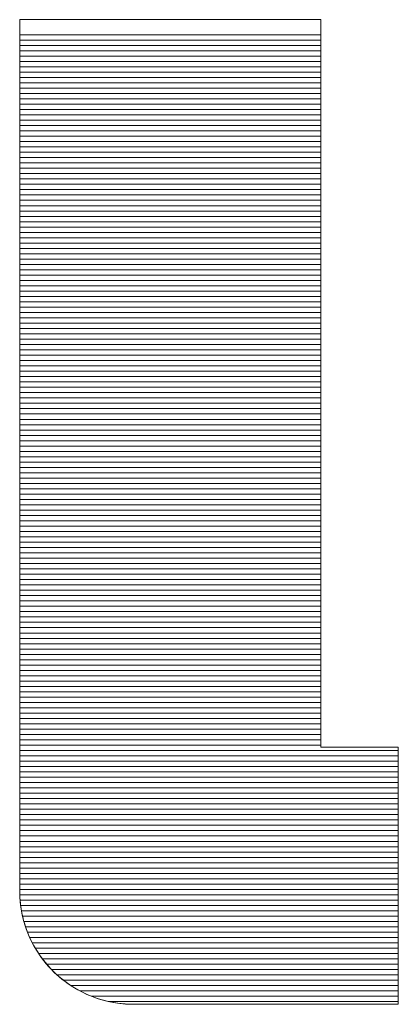
# Model space of a CAD drawing. Units: millimetres. Extents: x -17167 to 1000, y -3755 to 1916.
# Drawn here: x 940 to 944, y 644 to 655 of the extents above; entities that cross this region are included whole.
import ezdxf

# ---------------------------------------------------------------- set-up
doc = ezdxf.new("R2010")
doc.units = ezdxf.units.MM
doc.header["$LTSCALE"] = 5
doc.layers.add('10ユーザー', color=7, linetype='Continuous')

# ---------------------------------------------------------------- blocks, each defined once
blk = doc.blocks.new('ナカ工業ロゴ_0-D_')
at = {"layer": '10ユーザー', "color": 7, "linetype": 'Continuous', "lineweight": 5}
for p, q in [((63313.873, 18935.395), (63313.872, 18935.395)), ((63313.872, 18935.395), (63313.872, 18935.395)), ((63313.872, 18935.363), (63313.878, 18935.395)), ((63313.872, 18935.158), (63313.872, 18935.363)), ((63313.872, 18934.776), (63313.872, 18935.158)), ((63313.878, 18935.395), (63313.873, 18935.395)), ((63313.886, 18935.395), (63313.878, 18935.395)), ((63313.878, 18935.395), (63313.94, 18935.395)), ((63313.897, 18935.395), (63313.886, 18935.395)), ((63313.912, 18935.395), (63313.897, 18935.395)), ((63313.93, 18935.395), (63313.912, 18935.395)), ((63313.951, 18935.395), (63313.93, 18935.395)), ((63313.94, 18935.395), (63314.063, 18935.395)), ((63313.975, 18935.395), (63313.951, 18935.395)), ((63314.002, 18935.395), (63313.975, 18935.395)), ((63314.033, 18935.395), (63314.002, 18935.395)), ((63314.066, 18935.395), (63314.033, 18935.395)), ((63314.063, 18935.395), (63314.245, 18935.395)), ((63314.102, 18935.395), (63314.066, 18935.395)), ((63314.141, 18935.395), (63314.102, 18935.395)), ((63314.183, 18935.395), (63314.141, 18935.395)), ((63314.227, 18935.395), (63314.183, 18935.395)), ((63314.275, 18935.395), (63314.227, 18935.395)), ((63314.245, 18935.395), (63314.48, 18935.395)), ((63314.325, 18935.395), (63314.275, 18935.395)), ((63314.378, 18935.395), (63314.325, 18935.395)), ((63314.433, 18935.395), (63314.378, 18935.395)), ((63314.491, 18935.395), (63314.433, 18935.395)), ((63314.48, 18935.395), (63314.765, 18935.395)), ((63314.551, 18935.395), (63314.491, 18935.395)), ((63314.614, 18935.395), (63314.551, 18935.395)), ((63314.679, 18935.395), (63314.614, 18935.395)), ((63314.746, 18935.395), (63314.679, 18935.395)), ((63314.816, 18935.395), (63314.746, 18935.395)), ((63314.765, 18935.395), (63315.094, 18935.395)), ((63314.888, 18935.395), (63314.816, 18935.395)), ((63314.962, 18935.395), (63314.888, 18935.395)), ((63315.038, 18935.395), (63314.962, 18935.395)), ((63315.116, 18935.395), (63315.038, 18935.395)), ((63315.094, 18935.395), (63315.464, 18935.395)), ((63315.197, 18935.395), (63315.116, 18935.395)), ((63315.279, 18935.395), (63315.197, 18935.395)), ((63315.363, 18935.395), (63315.279, 18935.395)), ((63315.45, 18935.395), (63315.363, 18935.395)), ((63315.538, 18935.395), (63315.45, 18935.395)), ((63315.464, 18935.395), (63315.87, 18935.395)), ((63315.627, 18935.395), (63315.538, 18935.395)), ((63315.719, 18935.395), (63315.627, 18935.395)), ((63315.812, 18935.395), (63315.719, 18935.395)), ((63315.907, 18935.395), (63315.812, 18935.395)), ((63315.87, 18935.395), (63316.307, 18935.395)), ((63316.003, 18935.395), (63315.907, 18935.395)), ((63316.101, 18935.395), (63316.003, 18935.395)), ((63316.201, 18935.395), (63316.101, 18935.395)), ((63316.302, 18935.395), (63316.201, 18935.395)), ((63316.404, 18935.395), (63316.302, 18935.395)), ((63316.307, 18935.395), (63316.772, 18935.395)), ((63316.507, 18935.395), (63316.404, 18935.395)), ((63316.612, 18935.395), (63316.507, 18935.395)), ((63316.719, 18935.395), (63316.612, 18935.395)), ((63316.826, 18935.395), (63316.719, 18935.395)), ((63316.772, 18935.395), (63317.26, 18935.395)), ((63316.934, 18935.395), (63316.826, 18935.395)), ((63317.044, 18935.395), (63316.934, 18935.395)), ((63317.155, 18935.395), (63317.044, 18935.395)), ((63317.266, 18935.395), (63317.155, 18935.395)), ((63317.26, 18935.395), (63317.767, 18935.395)), ((63317.379, 18935.395), (63317.266, 18935.395)), ((63317.492, 18935.395), (63317.379, 18935.395)), ((63317.606, 18935.395), (63317.492, 18935.395)), ((63317.721, 18935.395), (63317.606, 18935.395)), ((63317.837, 18935.395), (63317.721, 18935.395)), ((63317.767, 18935.395), (63318.288, 18935.395)), ((63317.954, 18935.395), (63317.837, 18935.395)), ((63318.071, 18935.395), (63317.954, 18935.395)), ((63318.189, 18935.395), (63318.071, 18935.395)), ((63318.307, 18935.395), (63318.189, 18935.395)), ((63318.288, 18935.395), (63318.819, 18935.395)), ((63318.426, 18935.395), (63318.307, 18935.395)), ((63318.545, 18935.395), (63318.426, 18935.395)), ((63318.665, 18935.395), (63318.545, 18935.395)), ((63318.785, 18935.395), (63318.665, 18935.395)), ((63318.905, 18935.395), (63318.785, 18935.395)), ((63318.819, 18935.395), (63319.355, 18935.395)), ((63319.025, 18935.395), (63318.905, 18935.395)), ((63319.146, 18935.395), (63319.025, 18935.395)), ((63319.267, 18935.395), (63319.146, 18935.395)), ((63319.388, 18935.395), (63319.267, 18935.395)), ((63319.355, 18935.395), (63319.893, 18935.395)), ((63319.509, 18935.395), (63319.388, 18935.395)), ((63319.751, 18935.395), (63319.509, 18935.395)), ((63319.992, 18935.395), (63319.751, 18935.395)), ((63319.893, 18935.395), (63320.428, 18935.395)), ((63320.232, 18935.395), (63319.992, 18935.395)), ((63320.471, 18935.395), (63320.232, 18935.395)), ((63320.428, 18935.395), (63320.955, 18935.395)), ((63320.709, 18935.395), (63320.471, 18935.395)), ((63320.944, 18935.395), (63320.709, 18935.395)), ((63321.178, 18935.395), (63320.944, 18935.395)), ((63320.955, 18935.395), (63321.471, 18935.395)), ((63321.408, 18935.395), (63321.178, 18935.395)), ((63321.636, 18935.395), (63321.408, 18935.395)), ((63321.471, 18935.395), (63321.97, 18935.395)), ((63321.859, 18935.395), (63321.636, 18935.395)), ((63322.079, 18935.395), (63321.859, 18935.395)), ((63321.97, 18935.395), (63322.449, 18935.395)), ((63322.295, 18935.395), (63322.079, 18935.395)), ((63322.505, 18935.395), (63322.295, 18935.395)), ((63322.449, 18935.395), (63322.902, 18935.395)), ((63322.711, 18935.395), (63322.505, 18935.395)), ((63322.911, 18935.395), (63322.711, 18935.395)), ((63322.902, 18935.395), (63323.327, 18935.395)), ((63323.105, 18935.395), (63322.911, 18935.395)), ((63323.293, 18935.395), (63323.105, 18935.395)), ((63323.474, 18935.395), (63323.293, 18935.395)), ((63323.327, 18935.395), (63323.718, 18935.395)), ((63323.649, 18935.395), (63323.474, 18935.395)), ((63323.815, 18935.395), (63323.649, 18935.395)), ((63323.718, 18935.395), (63324.071, 18935.395)), ((63323.974, 18935.395), (63323.815, 18935.395)), ((63324.124, 18935.395), (63323.974, 18935.395)), ((63324.071, 18935.395), (63324.381, 18935.395)), ((63324.266, 18935.395), (63324.124, 18935.395)), ((63324.399, 18935.395), (63324.266, 18935.395)), ((63324.381, 18935.395), (63324.645, 18935.395)), ((63324.522, 18935.395), (63324.399, 18935.395)), ((63324.635, 18935.395), (63324.522, 18935.395)), ((63324.738, 18935.395), (63324.635, 18935.395)), ((63324.645, 18935.395), (63324.858, 18935.395)), ((63324.831, 18935.395), (63324.738, 18935.395)), ((63324.912, 18935.395), (63324.831, 18935.395)), ((63324.858, 18935.395), (63325.015, 18935.395)), ((63324.982, 18935.395), (63324.912, 18935.395)), ((63325.04, 18935.395), (63324.982, 18935.395)), ((63325.015, 18935.395), (63325.113, 18935.395)), ((63325.086, 18935.395), (63325.04, 18935.395)), ((63325.119, 18935.395), (63325.086, 18935.395)), ((63325.113, 18935.395), (63325.146, 18935.395)), ((63325.14, 18935.395), (63325.119, 18935.395)), ((63325.146, 18935.395), (63325.14, 18935.395)), ((63325.146, 18935.378), (63325.146, 18935.395)), ((63325.146, 18935.395), (63325.146, 18935.314)), ((63325.146, 18935.329), (63325.146, 18935.378)), ((63325.146, 18935.249), (63325.146, 18935.329)), ((63325.146, 18935.314), (63325.146, 18935.078)), ((63325.146, 18935.138), (63325.146, 18935.249)), ((63325.146, 18934.998), (63325.146, 18935.138)), ((63313.872, 18935.029), (63313.872, 18935.02)), ((63313.872, 18935.02), (63313.872, 18935.01)), ((63313.872, 18935.01), (63313.872, 18935.001)), ((63313.872, 18935.001), (63313.872, 18934.992)), ((63313.872, 18934.992), (63313.872, 18934.982)), ((63313.872, 18934.982), (63313.872, 18934.973)), ((63313.872, 18934.973), (63313.872, 18934.963)), ((63313.872, 18934.963), (63313.872, 18934.954)), ((63313.872, 18934.954), (63313.872, 18934.944)), ((63313.872, 18934.944), (63313.872, 18934.934)), ((63313.872, 18934.934), (63313.872, 18934.924)), ((63313.872, 18934.924), (63313.872, 18934.914)), ((63313.872, 18934.914), (63313.872, 18934.903)), ((63313.872, 18934.903), (63313.872, 18934.893)), ((63313.872, 18934.893), (63313.872, 18934.883)), ((63313.872, 18934.883), (63313.872, 18934.872)), ((63313.872, 18934.872), (63313.872, 18934.861)), ((63313.872, 18934.861), (63313.872, 18934.851)), ((63313.872, 18934.851), (63313.872, 18934.84)), ((63313.872, 18934.84), (63313.872, 18934.829)), ((63313.872, 18934.829), (63313.872, 18934.818)), ((63313.872, 18934.818), (63313.872, 18934.807)), ((63313.872, 18934.807), (63313.872, 18934.795)), ((63313.872, 18934.795), (63313.872, 18934.784)), ((63313.872, 18934.784), (63313.872, 18934.772)), ((63313.872, 18934.227), (63313.872, 18934.776)), ((63313.872, 18934.772), (63313.872, 18934.761)), ((63313.872, 18934.761), (63313.872, 18934.749)), ((63325.146, 18935.078), (63325.146, 18934.698)), ((63325.146, 18934.829), (63325.146, 18934.998)), ((63325.146, 18934.632), (63325.146, 18934.829)), ((63313.872, 18934.749), (63313.872, 18934.737)), ((63313.872, 18934.737), (63313.872, 18934.726)), ((63313.872, 18934.726), (63313.872, 18934.714)), ((63313.872, 18934.714), (63313.872, 18934.702)), ((63313.872, 18934.702), (63313.872, 18934.689)), ((63313.872, 18934.689), (63313.872, 18934.677)), ((63313.872, 18934.677), (63313.872, 18934.665)), ((63313.872, 18934.665), (63313.872, 18934.652)), ((63313.872, 18934.652), (63313.872, 18934.64)), ((63313.872, 18934.64), (63313.872, 18934.627)), ((63313.872, 18934.627), (63313.872, 18934.614)), ((63313.872, 18934.614), (63313.872, 18934.602)), ((63313.872, 18934.602), (63313.872, 18934.589)), ((63313.872, 18934.589), (63313.872, 18934.589)), ((63313.872, 18934.589), (63313.872, 18934.468)), ((63313.872, 18934.468), (63313.872, 18934.339)), ((63325.146, 18934.698), (63325.146, 18934.183)), ((63325.146, 18934.409), (63325.146, 18934.632)), ((63325.146, 18934.16), (63325.146, 18934.409)), ((63313.872, 18934.339), (63313.872, 18934.203)), ((63313.872, 18933.525), (63313.872, 18934.227)), ((63313.872, 18934.203), (63313.872, 18934.06)), ((63313.872, 18934.06), (63313.872, 18933.909)), ((63325.146, 18934.183), (63325.146, 18933.546)), ((63325.146, 18933.886), (63325.146, 18934.16)), ((63313.872, 18933.909), (63313.872, 18933.751)), ((63313.872, 18933.751), (63313.872, 18933.586)), ((63325.146, 18933.588), (63325.146, 18933.886)), ((63313.872, 18933.586), (63313.872, 18933.414)), ((63313.872, 18932.683), (63313.872, 18933.525)), ((63313.872, 18933.414), (63313.872, 18933.235)), ((63325.146, 18933.268), (63325.146, 18933.588)), ((63325.146, 18933.546), (63325.146, 18932.796)), ((63313.872, 18933.235), (63313.872, 18933.049)), ((63313.872, 18933.049), (63313.872, 18932.857)), ((63325.146, 18932.926), (63325.146, 18933.268)), ((63325.146, 18932.562), (63325.146, 18932.926)), ((63313.872, 18932.857), (63313.872, 18932.659)), ((63313.872, 18931.713), (63313.872, 18932.683)), ((63313.872, 18932.659), (63313.872, 18932.455)), ((63325.146, 18932.796), (63325.146, 18931.943)), ((63325.146, 18932.179), (63325.146, 18932.562)), ((63313.872, 18932.455), (63313.872, 18932.244)), ((63313.872, 18932.244), (63313.872, 18932.027)), ((63325.146, 18931.776), (63325.146, 18932.179)), ((63313.872, 18932.027), (63313.872, 18931.805)), ((63313.872, 18931.805), (63313.872, 18931.577)), ((63325.146, 18931.943), (63325.146, 18930.999)), ((63313.872, 18930.628), (63313.872, 18931.713)), ((63313.872, 18931.577), (63313.872, 18931.343)), ((63325.146, 18931.356), (63325.146, 18931.776)), ((63313.872, 18931.343), (63313.872, 18931.104)), ((63313.872, 18931.104), (63313.872, 18930.86)), ((63325.146, 18930.918), (63325.146, 18931.356)), ((63313.872, 18930.86), (63313.872, 18930.611)), ((63325.146, 18930.999), (63325.146, 18929.973)), ((63325.146, 18930.464), (63325.146, 18930.918)), ((63313.872, 18929.44), (63313.872, 18930.628)), ((63313.872, 18930.611), (63313.872, 18930.356)), ((63313.872, 18930.356), (63313.872, 18930.097)), ((63325.146, 18929.995), (63325.146, 18930.464)), ((63313.872, 18930.097), (63313.872, 18929.833)), ((63325.146, 18929.512), (63325.146, 18929.995)), ((63325.146, 18929.973), (63325.146, 18928.877)), ((63313.872, 18929.833), (63313.872, 18929.564)), ((63313.872, 18929.564), (63313.872, 18929.291)), ((63313.872, 18928.162), (63313.872, 18929.44)), ((63313.872, 18929.291), (63313.872, 18929.014)), ((63325.146, 18929.015), (63325.146, 18929.512)), ((63313.872, 18929.014), (63313.872, 18928.732)), ((63325.146, 18928.506), (63325.146, 18929.015)), ((63325.146, 18928.877), (63325.146, 18927.721)), ((63313.872, 18928.732), (63313.872, 18928.446)), ((63325.146, 18927.985), (63325.146, 18928.506)), ((63313.872, 18928.446), (63313.872, 18928.157)), ((63313.872, 18926.807), (63313.872, 18928.162)), ((63313.872, 18928.157), (63313.872, 18927.863)), ((63313.872, 18927.863), (63313.872, 18927.566)), ((63325.146, 18927.454), (63325.146, 18927.985)), ((63313.872, 18927.566), (63313.872, 18927.266)), ((63325.146, 18927.721), (63325.146, 18926.515)), ((63325.146, 18926.913), (63325.146, 18927.454)), ((63313.872, 18927.266), (63313.872, 18926.962)), ((63313.872, 18926.962), (63313.872, 18926.655)), ((63313.872, 18925.387), (63313.872, 18926.807)), ((63313.872, 18926.655), (63313.872, 18926.345)), ((63325.146, 18926.364), (63325.146, 18926.913)), ((63313.872, 18926.345), (63313.872, 18926.032)), ((63325.146, 18926.515), (63325.146, 18925.269)), ((63325.146, 18925.807), (63325.146, 18926.364)), ((63313.872, 18926.032), (63313.872, 18925.716)), ((63313.872, 18925.716), (63313.872, 18925.397)), ((63325.146, 18925.244), (63325.146, 18925.807)), ((63313.872, 18925.397), (63313.872, 18925.076)), ((63313.872, 18923.914), (63313.872, 18925.387)), ((63325.146, 18925.269), (63325.146, 18923.996)), ((63325.146, 18924.674), (63325.146, 18925.244)), ((63313.872, 18925.076), (63313.872, 18924.932)), ((63313.872, 18924.932), (63313.872, 18924.788)), ((63313.872, 18924.788), (63313.872, 18924.644)), ((63313.872, 18924.644), (63313.872, 18924.499)), ((63313.872, 18924.499), (63313.872, 18924.353)), ((63325.146, 18924.101), (63325.146, 18924.674)), ((63313.872, 18924.353), (63313.872, 18924.208)), ((63313.872, 18924.208), (63313.872, 18924.061)), ((63313.872, 18924.061), (63313.872, 18923.915)), ((63325.146, 18923.523), (63325.146, 18924.101)), ((63313.872, 18923.915), (63313.872, 18923.768)), ((63313.872, 18922.402), (63313.872, 18923.914)), ((63313.872, 18923.768), (63313.872, 18923.62)), ((63325.146, 18923.996), (63325.146, 18922.704)), ((63313.872, 18923.62), (63313.872, 18923.473)), ((63313.872, 18923.473), (63313.872, 18923.325)), ((63313.872, 18923.325), (63313.872, 18923.176)), ((63325.146, 18922.942), (63325.146, 18923.523)), ((63313.872, 18923.176), (63313.872, 18923.028)), ((63313.872, 18923.028), (63313.872, 18922.879)), ((63313.872, 18922.879), (63313.872, 18922.729)), ((63313.872, 18922.729), (63313.872, 18922.58)), ((63325.146, 18922.36), (63325.146, 18922.942)), ((63325.146, 18922.704), (63325.146, 18921.405)), ((63313.872, 18922.58), (63313.872, 18922.43)), ((63313.872, 18922.43), (63313.872, 18922.28)), ((63313.872, 18920.863), (63313.872, 18922.402)), ((63313.872, 18922.28), (63313.872, 18922.13)), ((63325.146, 18921.776), (63325.146, 18922.36)), ((63313.872, 18922.13), (63313.872, 18921.979)), ((63313.872, 18921.979), (63313.872, 18921.828)), ((63313.872, 18921.828), (63313.872, 18921.677)), ((63313.872, 18921.677), (63313.872, 18921.526)), ((63313.872, 18921.526), (63313.872, 18921.374)), ((63325.146, 18921.192), (63325.146, 18921.776)), ((63325.146, 18921.776), (63325.146, 18921.776)), ((63313.872, 18921.374), (63313.872, 18921.223)), ((63313.872, 18921.223), (63313.872, 18921.071)), ((63325.146, 18921.405), (63325.146, 18920.108)), ((63325.146, 18920.61), (63325.146, 18921.192)), ((63313.872, 18921.071), (63313.872, 18920.919)), ((63313.872, 18920.919), (63313.872, 18920.767)), ((63313.872, 18919.31), (63313.872, 18920.863)), ((63313.872, 18920.767), (63313.872, 18920.615)), ((63313.872, 18920.615), (63313.872, 18920.462)), ((63313.872, 18920.462), (63313.872, 18920.31)), ((63325.146, 18920.029), (63325.146, 18920.61)), ((63313.872, 18920.31), (63313.872, 18920.157)), ((63313.872, 18920.157), (63313.872, 18920.005)), ((63313.872, 18920.005), (63313.872, 18919.852)), ((63325.146, 18920.108), (63325.146, 18918.826)), ((63325.146, 18919.452), (63325.146, 18920.029)), ((63313.872, 18919.852), (63313.872, 18919.699)), ((63313.872, 18919.699), (63313.872, 18919.546)), ((63313.872, 18919.546), (63313.872, 18919.394)), ((63313.872, 18919.394), (63313.872, 18919.241)), ((63313.872, 18917.754), (63313.872, 18919.31)), ((63325.146, 18918.878), (63325.146, 18919.452)), ((63313.872, 18919.241), (63313.872, 18919.088)), ((63313.872, 18919.088), (63313.872, 18918.04)), ((63313.872, 18919.088), (63313.872, 18919.088)), ((63325.146, 18918.308), (63325.146, 18918.878)), ((63325.146, 18918.826), (63325.146, 18917.567)), ((63325.146, 18917.745), (63325.146, 18918.308)), ((63313.872, 18918.04), (63313.872, 18916.996)), ((63313.872, 18916.21), (63313.872, 18917.754)), ((63325.146, 18917.188), (63325.146, 18917.745)), ((63325.146, 18917.567), (63325.146, 18916.343)), ((63325.146, 18916.639), (63325.146, 18917.188)), ((63313.872, 18916.996), (63313.872, 18915.96)), ((63325.146, 18916.098), (63325.146, 18916.639)), ((63325.146, 18916.343), (63325.146, 18915.164)), ((63313.872, 18914.689), (63313.872, 18916.21)), ((63313.872, 18915.96), (63313.872, 18914.936)), ((63325.146, 18915.567), (63325.146, 18916.098)), ((63325.146, 18915.046), (63325.146, 18915.567)), ((63313.872, 18914.936), (63313.872, 18913.926)), ((63325.146, 18915.164), (63325.146, 18914.041)), ((63325.146, 18914.537), (63325.146, 18915.046)), ((63313.872, 18913.204), (63313.872, 18914.689)), ((63325.146, 18914.041), (63325.146, 18914.537)), ((63313.872, 18913.926), (63313.872, 18912.936)), ((63325.146, 18913.557), (63325.146, 18914.041)), ((63325.146, 18914.041), (63325.146, 18912.983)), ((63325.146, 18913.088), (63325.146, 18913.557)), ((63313.872, 18911.767), (63313.872, 18913.204)), ((63325.146, 18912.634), (63325.146, 18913.088)), ((63313.872, 18912.936), (63313.872, 18911.97)), ((63325.146, 18912.983), (63325.146, 18912.003)), ((63325.146, 18912.196), (63325.146, 18912.634)), ((63313.872, 18911.97), (63313.872, 18911.03)), ((63325.146, 18911.776), (63325.146, 18912.196)), ((63325.146, 18912.003), (63325.146, 18911.11)), ((63313.872, 18910.392), (63313.872, 18911.767)), ((63325.146, 18911.373), (63325.146, 18911.776)), ((63325.146, 18910.99), (63325.146, 18911.373)), ((63313.872, 18911.03), (63313.872, 18910.121)), ((63325.146, 18911.11), (63325.146, 18910.314)), ((63325.146, 18910.627), (63325.146, 18910.99)), ((63325.146, 18910.284), (63325.146, 18910.627)), ((63313.872, 18909.091), (63313.872, 18910.392)), ((63313.872, 18910.121), (63313.872, 18909.246)), ((63325.146, 18910.314), (63325.146, 18909.627)), ((63325.146, 18909.964), (63325.146, 18910.284)), ((63325.146, 18909.666), (63325.146, 18909.964)), ((63325.146, 18909.392), (63325.146, 18909.666)), ((63325.146, 18909.627), (63325.146, 18909.059)), ((63325.146, 18909.143), (63325.146, 18909.392)), ((63313.872, 18909.246), (63313.872, 18908.41)), ((63313.872, 18907.876), (63313.872, 18909.091)), ((63325.146, 18908.92), (63325.146, 18909.143)), ((63325.146, 18909.059), (63325.146, 18908.62)), ((63325.146, 18908.723), (63325.146, 18908.92)), ((63325.146, 18908.554), (63325.146, 18908.723)), ((63325.146, 18908.62), (63325.146, 18908.321)), ((63313.872, 18908.41), (63313.872, 18907.617)), ((63325.146, 18908.414), (63325.146, 18908.554)), ((63325.146, 18908.303), (63325.146, 18908.414)), ((63325.146, 18908.321), (63325.146, 18908.172)), ((63325.146, 18908.223), (63325.146, 18908.303)), ((63325.146, 18908.174), (63325.146, 18908.223)), ((63313.872, 18906.76), (63313.872, 18907.876)), ((63325.146, 18908.157), (63325.146, 18908.174)), ((63325.146, 18908.172), (63325.149, 18908.157)), ((63325.148, 18908.157), (63325.146, 18908.157)), ((63325.153, 18908.157), (63325.148, 18908.157)), ((63325.149, 18908.157), (63325.168, 18908.157)), ((63325.162, 18908.157), (63325.153, 18908.157)), ((63325.174, 18908.157), (63325.162, 18908.157)), ((63325.168, 18908.157), (63325.202, 18908.157)), ((63325.189, 18908.157), (63325.174, 18908.157)), ((63325.207, 18908.157), (63325.189, 18908.157)), ((63325.202, 18908.157), (63325.25, 18908.157)), ((63325.228, 18908.157), (63325.207, 18908.157)), ((63325.251, 18908.157), (63325.228, 18908.157)), ((63325.25, 18908.157), (63325.313, 18908.157)), ((63325.278, 18908.157), (63325.251, 18908.157)), ((63325.307, 18908.157), (63325.278, 18908.157)), ((63325.339, 18908.157), (63325.307, 18908.157)), ((63325.313, 18908.157), (63325.388, 18908.157)), ((63325.373, 18908.157), (63325.339, 18908.157)), ((63325.409, 18908.157), (63325.373, 18908.157)), ((63325.388, 18908.157), (63325.474, 18908.157)), ((63325.448, 18908.157), (63325.409, 18908.157)), ((63325.489, 18908.157), (63325.448, 18908.157)), ((63325.474, 18908.157), (63325.57, 18908.157)), ((63325.532, 18908.157), (63325.489, 18908.157)), ((63325.577, 18908.157), (63325.532, 18908.157)), ((63325.57, 18908.157), (63325.676, 18908.157)), ((63325.623, 18908.157), (63325.577, 18908.157)), ((63325.672, 18908.157), (63325.623, 18908.157)), ((63325.722, 18908.157), (63325.672, 18908.157)), ((63325.676, 18908.157), (63325.79, 18908.157)), ((63325.773, 18908.157), (63325.722, 18908.157)), ((63325.826, 18908.157), (63325.773, 18908.157)), ((63325.79, 18908.157), (63325.91, 18908.157)), ((63325.88, 18908.157), (63325.826, 18908.157)), ((63325.936, 18908.157), (63325.88, 18908.157)), ((63325.91, 18908.157), (63326.037, 18908.157)), ((63325.992, 18908.157), (63325.936, 18908.157)), ((63326.05, 18908.157), (63325.992, 18908.157)), ((63326.037, 18908.157), (63326.168, 18908.157)), ((63326.108, 18908.157), (63326.05, 18908.157)), ((63326.168, 18908.157), (63326.108, 18908.157)), ((63326.228, 18908.157), (63326.168, 18908.157)), ((63326.168, 18908.157), (63326.302, 18908.157)), ((63326.288, 18908.157), (63326.228, 18908.157)), ((63326.349, 18908.157), (63326.288, 18908.157)), ((63326.302, 18908.157), (63326.439, 18908.157)), ((63326.411, 18908.157), (63326.349, 18908.157)), ((63326.473, 18908.157), (63326.411, 18908.157)), ((63326.439, 18908.157), (63326.577, 18908.157)), ((63326.535, 18908.157), (63326.473, 18908.157)), ((63326.597, 18908.157), (63326.535, 18908.157)), ((63326.577, 18908.157), (63326.716, 18908.157)), ((63326.659, 18908.157), (63326.597, 18908.157)), ((63326.597, 18908.157), (63326.597, 18908.157)), ((63326.721, 18908.157), (63326.659, 18908.157)), ((63326.716, 18908.157), (63326.853, 18908.157)), ((63326.783, 18908.157), (63326.721, 18908.157)), ((63326.845, 18908.157), (63326.783, 18908.157)), ((63326.906, 18908.157), (63326.845, 18908.157)), ((63326.853, 18908.157), (63326.988, 18908.157)), ((63326.966, 18908.157), (63326.906, 18908.157)), ((63327.026, 18908.157), (63326.966, 18908.157)), ((63326.988, 18908.157), (63327.12, 18908.157)), ((63327.086, 18908.157), (63327.026, 18908.157)), ((63327.144, 18908.157), (63327.086, 18908.157)), ((63327.12, 18908.157), (63327.248, 18908.157)), ((63327.202, 18908.157), (63327.144, 18908.157)), ((63327.258, 18908.157), (63327.202, 18908.157)), ((63327.248, 18908.157), (63327.37, 18908.157)), ((63327.314, 18908.157), (63327.258, 18908.157)), ((63327.368, 18908.157), (63327.314, 18908.157)), ((63327.421, 18908.157), (63327.368, 18908.157)), ((63327.37, 18908.157), (63327.486, 18908.157)), ((63327.472, 18908.157), (63327.421, 18908.157)), ((63327.522, 18908.157), (63327.472, 18908.157)), ((63327.486, 18908.157), (63327.594, 18908.157)), ((63327.571, 18908.157), (63327.522, 18908.157)), ((63327.617, 18908.157), (63327.571, 18908.157)), ((63327.594, 18908.157), (63327.693, 18908.157)), ((63327.662, 18908.157), (63327.617, 18908.157)), ((63327.705, 18908.157), (63327.662, 18908.157)), ((63327.693, 18908.157), (63327.783, 18908.157)), ((63327.746, 18908.157), (63327.705, 18908.157)), ((63327.784, 18908.157), (63327.746, 18908.157)), ((63327.783, 18908.157), (63327.861, 18908.157)), ((63327.821, 18908.157), (63327.784, 18908.157)), ((63327.855, 18908.157), (63327.821, 18908.157)), ((63327.887, 18908.157), (63327.855, 18908.157)), ((63327.861, 18908.157), (63327.927, 18908.157)), ((63327.916, 18908.157), (63327.887, 18908.157)), ((63327.942, 18908.157), (63327.916, 18908.157)), ((63327.927, 18908.157), (63327.98, 18908.157)), ((63327.966, 18908.157), (63327.942, 18908.157)), ((63327.987, 18908.157), (63327.966, 18908.157)), ((63327.98, 18908.157), (63328.018, 18908.157)), ((63328.005, 18908.157), (63327.987, 18908.157)), ((63328.02, 18908.157), (63328.005, 18908.157)), ((63328.018, 18908.157), (63328.041, 18908.157)), ((63328.032, 18908.157), (63328.02, 18908.157)), ((63328.04, 18908.157), (63328.032, 18908.157)), ((63328.046, 18908.157), (63328.04, 18908.157)), ((63328.041, 18908.157), (63328.047, 18908.157)), ((63328.047, 18908.157), (63328.046, 18908.157)), ((63328.047, 18908.151), (63328.047, 18908.157)), ((63328.047, 18908.157), (63328.047, 18908.12)), ((63328.047, 18908.134), (63328.047, 18908.151)), ((63328.047, 18908.106), (63328.047, 18908.134)), ((63328.047, 18908.12), (63328.047, 18908.029)), ((63328.047, 18908.066), (63328.047, 18908.106)), ((63328.047, 18908.017), (63328.047, 18908.066)), ((63328.047, 18908.029), (63328.047, 18907.888)), ((63328.047, 18907.957), (63328.047, 18908.017)), ((63328.047, 18907.888), (63328.047, 18907.957)), ((63328.047, 18907.809), (63328.047, 18907.888)), ((63328.047, 18907.888), (63328.047, 18907.699)), ((63313.872, 18907.617), (63313.872, 18906.869)), ((63328.047, 18907.721), (63328.047, 18907.809)), ((63328.047, 18907.624), (63328.047, 18907.721)), ((63328.047, 18907.699), (63328.047, 18907.468)), ((63328.047, 18907.519), (63328.047, 18907.624)), ((63328.047, 18907.405), (63328.047, 18907.519)), ((63328.047, 18907.468), (63328.047, 18907.198)), ((63328.047, 18907.284), (63328.047, 18907.405)), ((63328.047, 18907.156), (63328.047, 18907.284)), ((63328.047, 18907.198), (63328.047, 18906.891)), ((63328.047, 18907.02), (63328.047, 18907.156)), ((63313.872, 18906.869), (63313.872, 18906.172)), ((63313.872, 18905.756), (63313.872, 18906.76)), ((63328.047, 18906.878), (63328.047, 18907.02)), ((63328.047, 18906.891), (63328.047, 18906.553)), ((63328.047, 18906.729), (63328.047, 18906.878)), ((63328.047, 18906.575), (63328.047, 18906.729)), ((63328.047, 18906.414), (63328.047, 18906.575)), ((63328.047, 18906.553), (63328.047, 18906.187)), ((63328.047, 18906.249), (63328.047, 18906.414)), ((63313.872, 18906.172), (63313.872, 18905.529)), ((63328.047, 18906.078), (63328.047, 18906.249)), ((63328.047, 18906.187), (63328.047, 18905.796)), ((63328.047, 18905.902), (63328.047, 18906.078)), ((63313.872, 18904.876), (63313.872, 18905.756)), ((63328.047, 18905.722), (63328.047, 18905.902)), ((63328.047, 18905.796), (63328.047, 18905.385)), ((63328.047, 18905.538), (63328.047, 18905.722)), ((63313.872, 18905.529), (63313.872, 18904.943)), ((63328.047, 18905.35), (63328.047, 18905.538)), ((63328.047, 18905.385), (63328.047, 18904.956)), ((63328.047, 18905.159), (63328.047, 18905.35)), ((63313.872, 18904.943), (63313.872, 18904.419)), ((63328.047, 18904.965), (63328.047, 18905.159)), ((63328.047, 18904.768), (63328.047, 18904.965)), ((63328.047, 18904.956), (63328.047, 18904.514)), ((63313.872, 18904.133), (63313.872, 18904.876)), ((63328.047, 18904.569), (63328.047, 18904.768)), ((63328.047, 18904.368), (63328.047, 18904.569)), ((63313.872, 18904.419), (63313.872, 18903.961)), ((63328.047, 18904.514), (63328.047, 18904.063)), ((63328.047, 18904.165), (63328.047, 18904.368)), ((63328.047, 18903.961), (63328.047, 18904.165)), ((63313.872, 18903.54), (63313.872, 18904.133)), ((63313.872, 18903.961), (63313.872, 18903.572)), ((63328.047, 18904.063), (63328.047, 18903.606)), ((63328.047, 18903.756), (63328.047, 18903.961)), ((63313.872, 18903.572), (63313.872, 18903.256)), ((63313.872, 18903.108), (63313.872, 18903.54)), ((63328.047, 18903.55), (63328.047, 18903.756)), ((63328.047, 18903.606), (63328.047, 18903.146)), ((63328.047, 18903.343), (63328.047, 18903.55)), ((63313.872, 18903.256), (63313.872, 18903.017)), ((63313.872, 18902.851), (63313.872, 18903.108)), ((63328.047, 18903.034), (63328.047, 18903.343)), ((63328.047, 18903.343), (63328.047, 18903.343)), ((63328.047, 18903.146), (63328.047, 18902.689)), ((63313.872, 18903.017), (63313.872, 18902.858)), ((63313.872, 18902.858), (63313.872, 18902.785)), ((63313.872, 18902.748), (63313.872, 18902.851)), ((63313.872, 18902.785), (63313.873, 18902.68)), ((63313.879, 18902.526), (63313.872, 18902.748)), ((63313.873, 18902.68), (63313.879, 18902.53)), ((63328.047, 18902.726), (63328.047, 18903.034)), ((63328.047, 18902.42), (63328.047, 18902.726)), ((63328.047, 18902.689), (63328.047, 18902.236)), ((63313.879, 18902.53), (63313.89, 18902.382)), ((63313.898, 18902.306), (63313.879, 18902.526)), ((63313.89, 18902.382), (63313.906, 18902.236)), ((63328.047, 18902.118), (63328.047, 18902.42)), ((63313.928, 18902.091), (63313.898, 18902.306)), ((63313.906, 18902.236), (63313.928, 18902.091)), ((63313.928, 18902.091), (63313.953, 18901.947)), ((63313.968, 18901.878), (63313.928, 18902.091)), ((63313.953, 18901.947), (63313.984, 18901.805)), ((63328.047, 18902.236), (63328.047, 18901.793)), ((63328.047, 18901.82), (63328.047, 18902.118)), ((63314.018, 18901.67), (63313.968, 18901.878)), ((63313.984, 18901.805), (63314.019, 18901.666)), ((63314.079, 18901.465), (63314.018, 18901.67)), ((63314.019, 18901.666), (63314.059, 18901.527)), ((63328.047, 18901.528), (63328.047, 18901.82)), ((63328.047, 18901.793), (63328.047, 18901.362)), ((63314.059, 18901.527), (63314.104, 18901.391)), ((63314.15, 18901.265), (63314.079, 18901.465)), ((63314.104, 18901.391), (63314.153, 18901.257)), ((63314.23, 18901.07), (63314.15, 18901.265)), ((63314.153, 18901.257), (63314.206, 18901.126)), ((63328.047, 18901.242), (63328.047, 18901.528)), ((63328.047, 18901.362), (63328.047, 18900.948)), ((63328.047, 18900.965), (63328.047, 18901.242)), ((63314.206, 18901.126), (63314.263, 18900.996)), ((63314.319, 18900.88), (63314.23, 18901.07)), ((63314.263, 18900.996), (63314.325, 18900.869)), ((63314.417, 18900.695), (63314.319, 18900.88)), ((63314.325, 18900.869), (63314.391, 18900.744)), ((63328.047, 18900.696), (63328.047, 18900.965)), ((63328.047, 18900.948), (63328.047, 18900.554)), ((63314.391, 18900.744), (63314.46, 18900.621)), ((63314.525, 18900.516), (63314.417, 18900.695)), ((63314.46, 18900.621), (63314.534, 18900.501)), ((63314.64, 18900.342), (63314.525, 18900.516)), ((63314.534, 18900.501), (63314.611, 18900.384)), ((63328.047, 18900.438), (63328.047, 18900.696)), ((63328.047, 18900.554), (63328.047, 18900.184)), ((63314.611, 18900.384), (63314.692, 18900.27)), ((63314.764, 18900.175), (63314.64, 18900.342)), ((63314.692, 18900.27), (63314.777, 18900.158)), ((63314.895, 18900.014), (63314.764, 18900.175)), ((63314.777, 18900.158), (63314.865, 18900.049)), ((63328.047, 18900.191), (63328.047, 18900.438)), ((63328.047, 18899.957), (63328.047, 18900.191)), ((63328.047, 18900.184), (63328.047, 18899.842)), ((63314.865, 18900.049), (63314.957, 18899.944)), ((63315.034, 18899.86), (63314.895, 18900.014)), ((63314.957, 18899.944), (63315.052, 18899.841)), ((63315.18, 18899.712), (63315.034, 18899.86)), ((63315.052, 18899.841), (63315.15, 18899.742)), ((63315.15, 18899.742), (63315.252, 18899.646)), ((63328.047, 18899.737), (63328.047, 18899.957)), ((63328.047, 18899.842), (63328.047, 18899.531)), ((63328.047, 18899.531), (63328.047, 18899.737)), ((63315.334, 18899.572), (63315.18, 18899.712)), ((63315.252, 18899.646), (63315.356, 18899.553)), ((63315.494, 18899.44), (63315.334, 18899.572)), ((63315.356, 18899.553), (63315.464, 18899.463)), ((63315.464, 18899.463), (63315.575, 18899.377)), ((63315.66, 18899.315), (63315.494, 18899.44)), ((63315.575, 18899.377), (63315.688, 18899.295)), ((63328.047, 18899.341), (63328.047, 18899.531)), ((63328.047, 18899.531), (63328.047, 18899.255)), ((63315.833, 18899.198), (63315.66, 18899.315)), ((63315.688, 18899.295), (63315.804, 18899.217)), ((63315.804, 18899.217), (63315.923, 18899.142)), ((63316.012, 18899.09), (63315.833, 18899.198)), ((63315.923, 18899.142), (63316.045, 18899.071)), ((63316.196, 18898.99), (63316.012, 18899.09)), ((63316.045, 18899.071), (63316.169, 18899.004)), ((63316.169, 18899.004), (63316.296, 18898.941)), ((63316.385, 18898.9), (63316.196, 18898.99)), ((63328.047, 18899.168), (63328.047, 18899.341)), ((63328.047, 18899.255), (63328.047, 18899.018)), ((63328.047, 18899.013), (63328.047, 18899.168)), ((63328.047, 18899.018), (63328.047, 18898.823)), ((63328.047, 18898.878), (63328.047, 18899.013)), ((63316.296, 18898.941), (63316.424, 18898.882)), ((63316.58, 18898.818), (63316.385, 18898.9)), ((63316.424, 18898.882), (63316.556, 18898.828)), ((63316.556, 18898.828), (63316.689, 18898.777)), ((63316.779, 18898.746), (63316.58, 18898.818)), ((63316.689, 18898.777), (63316.824, 18898.731)), ((63316.983, 18898.684), (63316.779, 18898.746)), ((63316.824, 18898.731), (63316.962, 18898.69)), ((63316.962, 18898.69), (63317.101, 18898.653)), ((63317.191, 18898.632), (63316.983, 18898.684)), ((63317.101, 18898.653), (63317.242, 18898.621)), ((63317.402, 18898.59), (63317.191, 18898.632)), ((63328.047, 18898.763), (63328.047, 18898.878)), ((63328.047, 18898.823), (63328.047, 18898.675)), ((63328.047, 18898.67), (63328.047, 18898.763)), ((63328.047, 18898.675), (63328.047, 18898.577)), ((63328.047, 18898.599), (63328.047, 18898.67)), ((63317.242, 18898.621), (63317.385, 18898.593)), ((63317.385, 18898.593), (63317.529, 18898.571)), ((63317.618, 18898.559), (63317.402, 18898.59)), ((63317.529, 18898.571), (63317.676, 18898.553)), ((63317.837, 18898.539), (63317.618, 18898.559)), ((63317.676, 18898.553), (63317.823, 18898.54)), ((63317.823, 18898.54), (63317.972, 18898.532)), ((63318.058, 18898.53), (63317.837, 18898.539)), ((63317.972, 18898.532), (63318.122, 18898.53)), ((63318.138, 18898.53), (63318.058, 18898.53)), ((63318.122, 18898.53), (63318.136, 18898.53)), ((63318.136, 18898.53), (63318.175, 18898.53)), ((63318.208, 18898.53), (63318.138, 18898.53)), ((63318.175, 18898.53), (63318.24, 18898.53)), ((63318.332, 18898.53), (63318.208, 18898.53)), ((63318.24, 18898.53), (63318.329, 18898.53)), ((63318.329, 18898.53), (63318.44, 18898.53)), ((63318.505, 18898.53), (63318.332, 18898.53)), ((63318.44, 18898.53), (63318.572, 18898.53)), ((63318.725, 18898.53), (63318.505, 18898.53)), ((63318.572, 18898.53), (63318.725, 18898.53)), ((63318.725, 18898.53), (63318.897, 18898.53)), ((63318.987, 18898.53), (63318.725, 18898.53)), ((63318.897, 18898.53), (63319.087, 18898.53)), ((63319.288, 18898.53), (63318.987, 18898.53)), ((63319.087, 18898.53), (63319.294, 18898.53)), ((63319.623, 18898.53), (63319.288, 18898.53)), ((63319.294, 18898.53), (63319.517, 18898.53)), ((63319.517, 18898.53), (63319.754, 18898.53)), ((63319.988, 18898.53), (63319.623, 18898.53)), ((63319.754, 18898.53), (63320.004, 18898.53)), ((63320.381, 18898.53), (63319.988, 18898.53)), ((63320.004, 18898.53), (63320.266, 18898.53)), ((63320.266, 18898.53), (63320.539, 18898.53)), ((63320.796, 18898.53), (63320.381, 18898.53)), ((63320.539, 18898.53), (63320.822, 18898.53)), ((63321.231, 18898.53), (63320.796, 18898.53)), ((63320.822, 18898.53), (63321.114, 18898.53)), ((63321.114, 18898.53), (63321.413, 18898.53)), ((63321.681, 18898.53), (63321.231, 18898.53)), ((63321.413, 18898.53), (63321.718, 18898.53)), ((63322.143, 18898.53), (63321.681, 18898.53)), ((63321.718, 18898.53), (63322.029, 18898.53)), ((63322.029, 18898.53), (63322.343, 18898.53)), ((63322.612, 18898.53), (63322.143, 18898.53)), ((63322.343, 18898.53), (63322.66, 18898.53)), ((63323.085, 18898.53), (63322.612, 18898.53)), ((63322.66, 18898.53), (63322.979, 18898.53)), ((63322.979, 18898.53), (63323.298, 18898.53)), ((63323.558, 18898.53), (63323.085, 18898.53)), ((63323.298, 18898.53), (63323.616, 18898.53)), ((63324.027, 18898.53), (63323.558, 18898.53)), ((63323.616, 18898.53), (63323.932, 18898.53)), ((63323.932, 18898.53), (63324.245, 18898.53)), ((63324.489, 18898.53), (63324.027, 18898.53)), ((63324.245, 18898.53), (63324.554, 18898.53)), ((63324.939, 18898.53), (63324.489, 18898.53)), ((63324.554, 18898.53), (63324.857, 18898.53)), ((63324.857, 18898.53), (63325.154, 18898.53)), ((63325.373, 18898.53), (63324.939, 18898.53)), ((63325.154, 18898.53), (63325.443, 18898.53)), ((63325.789, 18898.53), (63325.373, 18898.53)), ((63325.443, 18898.53), (63325.723, 18898.53)), ((63325.723, 18898.53), (63325.992, 18898.53)), ((63326.181, 18898.53), (63325.789, 18898.53)), ((63325.992, 18898.53), (63326.251, 18898.53)), ((63326.547, 18898.53), (63326.181, 18898.53)), ((63326.251, 18898.53), (63326.497, 18898.53)), ((63326.497, 18898.53), (63326.729, 18898.53)), ((63326.882, 18898.53), (63326.547, 18898.53)), ((63326.729, 18898.53), (63326.946, 18898.53)), ((63327.182, 18898.53), (63326.882, 18898.53)), ((63326.946, 18898.53), (63327.148, 18898.53)), ((63327.148, 18898.53), (63327.332, 18898.53)), ((63327.444, 18898.53), (63327.182, 18898.53)), ((63327.332, 18898.53), (63327.498, 18898.53)), ((63327.664, 18898.53), (63327.444, 18898.53)), ((63327.498, 18898.53), (63327.644, 18898.53)), ((63327.644, 18898.53), (63327.77, 18898.53)), ((63327.838, 18898.53), (63327.664, 18898.53)), ((63327.77, 18898.53), (63327.873, 18898.53)), ((63327.962, 18898.53), (63327.838, 18898.53)), ((63327.873, 18898.53), (63327.954, 18898.53)), ((63327.954, 18898.53), (63328.01, 18898.53)), ((63328.032, 18898.53), (63327.962, 18898.53)), ((63328.01, 18898.53), (63328.041, 18898.53)), ((63328.047, 18898.532), (63328.032, 18898.53)), ((63328.041, 18898.53), (63328.047, 18898.531)), ((63328.047, 18898.553), (63328.047, 18898.599)), ((63328.047, 18898.577), (63328.047, 18898.532)), ((63328.047, 18898.531), (63328.047, 18898.553))]:
    blk.add_line(p, q, dxfattribs=at)
at = {"layer": '10ユーザー', "color": 7, "linetype": 'Continuous', "lineweight": 20}
for p, q in [((63325.146, 18934.83), (63313.872, 18934.83)), ((63325.146, 18934.63), (63313.872, 18934.63)), ((63325.146, 18934.43), (63313.872, 18934.43)), ((63325.146, 18934.23), (63313.872, 18934.23)), ((63325.146, 18934.03), (63313.872, 18934.03)), ((63325.146, 18933.83), (63313.872, 18933.83)), ((63325.146, 18933.63), (63313.872, 18933.63)), ((63325.146, 18933.43), (63313.872, 18933.43)), ((63325.146, 18933.23), (63313.872, 18933.23)), ((63325.146, 18933.03), (63313.872, 18933.03)), ((63325.146, 18932.83), (63313.872, 18932.83)), ((63325.146, 18932.63), (63313.872, 18932.63)), ((63325.146, 18932.43), (63313.872, 18932.43)), ((63325.146, 18932.23), (63313.872, 18932.23)), ((63325.146, 18932.03), (63313.872, 18932.03)), ((63325.146, 18931.83), (63313.872, 18931.83)), ((63325.146, 18931.63), (63313.872, 18931.63)), ((63325.146, 18931.43), (63313.872, 18931.43)), ((63325.146, 18931.23), (63313.872, 18931.23)), ((63325.146, 18931.03), (63313.872, 18931.03)), ((63325.146, 18930.83), (63313.872, 18930.83)), ((63325.146, 18930.63), (63313.872, 18930.63)), ((63325.146, 18930.43), (63313.872, 18930.43)), ((63325.146, 18930.23), (63313.872, 18930.23)), ((63325.146, 18930.03), (63313.872, 18930.03)), ((63325.146, 18929.83), (63313.872, 18929.83)), ((63325.146, 18929.63), (63313.872, 18929.63)), ((63325.146, 18929.43), (63313.872, 18929.43)), ((63325.146, 18929.23), (63313.872, 18929.23)), ((63325.146, 18929.03), (63313.872, 18929.03)), ((63325.146, 18928.83), (63313.872, 18928.83)), ((63325.146, 18928.63), (63313.872, 18928.63)), ((63325.146, 18928.43), (63313.872, 18928.43)), ((63325.146, 18928.23), (63313.872, 18928.23)), ((63325.146, 18928.03), (63313.872, 18928.03)), ((63325.146, 18927.83), (63313.872, 18927.83)), ((63325.146, 18927.63), (63313.872, 18927.63)), ((63325.146, 18927.43), (63313.872, 18927.43)), ((63325.146, 18927.23), (63313.872, 18927.23)), ((63325.146, 18927.03), (63313.872, 18927.03)), ((63325.146, 18926.83), (63313.872, 18926.83)), ((63325.146, 18926.63), (63313.872, 18926.63)), ((63325.146, 18926.43), (63313.872, 18926.43)), ((63325.146, 18926.23), (63313.872, 18926.23)), ((63325.146, 18926.03), (63313.872, 18926.03)), ((63325.146, 18925.83), (63313.872, 18925.83)), ((63325.146, 18925.63), (63313.872, 18925.63)), ((63325.146, 18925.43), (63313.872, 18925.43)), ((63325.146, 18925.23), (63313.872, 18925.23)), ((63325.146, 18925.03), (63313.872, 18925.03)), ((63325.146, 18924.83), (63313.872, 18924.83)), ((63325.146, 18924.63), (63313.872, 18924.63)), ((63325.146, 18924.43), (63313.872, 18924.43)), ((63325.146, 18924.23), (63313.872, 18924.23)), ((63325.146, 18924.03), (63313.872, 18924.03)), ((63325.146, 18923.83), (63313.872, 18923.83)), ((63325.146, 18923.63), (63313.872, 18923.63)), ((63325.146, 18923.43), (63313.872, 18923.43)), ((63325.146, 18923.23), (63313.872, 18923.23)), ((63325.146, 18923.03), (63313.872, 18923.03)), ((63325.146, 18922.83), (63313.872, 18922.83)), ((63325.146, 18922.63), (63313.872, 18922.63)), ((63325.146, 18922.43), (63313.872, 18922.43)), ((63325.146, 18922.23), (63313.872, 18922.23)), ((63325.146, 18922.03), (63313.872, 18922.03)), ((63325.146, 18921.83), (63313.872, 18921.83)), ((63325.146, 18921.63), (63313.872, 18921.63)), ((63325.146, 18921.43), (63313.872, 18921.43)), ((63325.146, 18921.23), (63313.872, 18921.23)), ((63325.146, 18921.03), (63313.872, 18921.03)), ((63325.146, 18920.83), (63313.872, 18920.83)), ((63325.146, 18920.63), (63313.872, 18920.63)), ((63325.146, 18920.43), (63313.872, 18920.43)), ((63325.146, 18920.23), (63313.872, 18920.23)), ((63325.146, 18920.03), (63313.872, 18920.03)), ((63325.146, 18919.83), (63313.872, 18919.83)), ((63325.146, 18919.63), (63313.872, 18919.63)), ((63325.146, 18919.43), (63313.872, 18919.43)), ((63325.146, 18919.23), (63313.872, 18919.23)), ((63325.146, 18919.03), (63313.872, 18919.03)), ((63325.146, 18918.83), (63313.872, 18918.83)), ((63325.146, 18918.63), (63313.872, 18918.63)), ((63325.146, 18918.43), (63313.872, 18918.43)), ((63325.146, 18918.23), (63313.872, 18918.23)), ((63325.146, 18918.03), (63313.872, 18918.03)), ((63325.146, 18917.83), (63313.872, 18917.83)), ((63325.146, 18917.63), (63313.872, 18917.63)), ((63325.146, 18917.43), (63313.872, 18917.43)), ((63325.146, 18917.23), (63313.872, 18917.23)), ((63325.146, 18917.03), (63313.872, 18917.03)), ((63325.146, 18916.83), (63313.872, 18916.83)), ((63325.146, 18916.63), (63313.872, 18916.63)), ((63325.146, 18916.43), (63313.872, 18916.43)), ((63325.146, 18916.23), (63313.872, 18916.23)), ((63325.146, 18916.03), (63313.872, 18916.03)), ((63325.146, 18915.83), (63313.872, 18915.83)), ((63325.146, 18915.63), (63313.872, 18915.63)), ((63325.146, 18915.43), (63313.872, 18915.43)), ((63325.146, 18915.23), (63313.872, 18915.23)), ((63325.146, 18915.03), (63313.872, 18915.03)), ((63325.146, 18914.83), (63313.872, 18914.83)), ((63325.146, 18914.63), (63313.872, 18914.63)), ((63325.146, 18914.43), (63313.872, 18914.43)), ((63325.146, 18914.23), (63313.872, 18914.23)), ((63325.146, 18914.03), (63313.872, 18914.03)), ((63325.146, 18913.83), (63313.872, 18913.83)), ((63325.146, 18913.63), (63313.872, 18913.63)), ((63325.146, 18913.43), (63313.872, 18913.43)), ((63325.146, 18913.23), (63313.872, 18913.23)), ((63325.146, 18913.03), (63313.872, 18913.03)), ((63325.146, 18912.83), (63313.872, 18912.83)), ((63325.146, 18912.63), (63313.872, 18912.63)), ((63325.146, 18912.43), (63313.872, 18912.43)), ((63325.146, 18912.23), (63313.872, 18912.23)), ((63325.146, 18912.03), (63313.872, 18912.03)), ((63325.146, 18911.83), (63313.872, 18911.83)), ((63325.146, 18911.63), (63313.872, 18911.63)), ((63325.146, 18911.43), (63313.872, 18911.43)), ((63325.146, 18911.23), (63313.872, 18911.23)), ((63325.146, 18911.03), (63313.872, 18911.03)), ((63325.146, 18910.83), (63313.872, 18910.83)), ((63325.146, 18910.63), (63313.872, 18910.63)), ((63325.146, 18910.43), (63313.872, 18910.43)), ((63325.146, 18910.23), (63313.872, 18910.23)), ((63325.146, 18910.03), (63313.872, 18910.03)), ((63325.146, 18909.83), (63313.872, 18909.83)), ((63325.146, 18909.63), (63313.872, 18909.63)), ((63325.146, 18909.43), (63313.872, 18909.43)), ((63325.146, 18909.23), (63313.872, 18909.23)), ((63325.146, 18909.03), (63313.872, 18909.03)), ((63325.146, 18908.83), (63313.872, 18908.83)), ((63325.146, 18908.63), (63313.872, 18908.63)), ((63325.146, 18908.43), (63313.872, 18908.43)), ((63325.146, 18908.23), (63313.872, 18908.23)), ((63328.047, 18908.03), (63313.872, 18908.03)), ((63328.047, 18907.83), (63313.872, 18907.83)), ((63328.047, 18907.63), (63313.872, 18907.63)), ((63328.047, 18907.43), (63313.872, 18907.43)), ((63328.047, 18907.23), (63313.872, 18907.23)), ((63328.047, 18907.03), (63313.872, 18907.03)), ((63328.047, 18906.83), (63313.872, 18906.83)), ((63328.047, 18906.63), (63313.872, 18906.63)), ((63328.047, 18906.43), (63313.872, 18906.43)), ((63328.047, 18906.23), (63313.872, 18906.23)), ((63328.047, 18906.03), (63313.872, 18906.03)), ((63328.047, 18905.83), (63313.872, 18905.83)), ((63328.047, 18905.63), (63313.872, 18905.63)), ((63328.047, 18905.43), (63313.872, 18905.43)), ((63328.047, 18905.23), (63313.872, 18905.23)), ((63328.047, 18905.03), (63313.872, 18905.03)), ((63328.047, 18904.83), (63313.872, 18904.83)), ((63328.047, 18904.63), (63313.872, 18904.63)), ((63328.047, 18904.43), (63313.872, 18904.43)), ((63328.047, 18904.23), (63313.872, 18904.23)), ((63328.047, 18904.03), (63313.872, 18904.03)), ((63328.047, 18903.83), (63313.872, 18903.83)), ((63328.047, 18903.63), (63313.872, 18903.63)), ((63328.047, 18903.43), (63313.872, 18903.43)), ((63328.047, 18903.23), (63313.872, 18903.23)), ((63328.047, 18903.03), (63313.872, 18903.03)), ((63328.047, 18902.83), (63313.872, 18902.83)), ((63328.047, 18902.63), (63313.875, 18902.63)), ((63328.047, 18902.43), (63313.887, 18902.43)), ((63328.047, 18902.23), (63313.907, 18902.23)), ((63328.047, 18902.03), (63313.939, 18902.03)), ((63328.047, 18901.83), (63313.979, 18901.83)), ((63328.047, 18901.63), (63314.03, 18901.63)), ((63328.047, 18901.43), (63314.091, 18901.43)), ((63328.047, 18901.23), (63314.164, 18901.23)), ((63328.047, 18901.03), (63314.248, 18901.03)), ((63328.047, 18900.83), (63314.345, 18900.83)), ((63328.047, 18900.63), (63314.455, 18900.63)), ((63328.047, 18900.43), (63314.581, 18900.43)), ((63328.047, 18900.23), (63314.722, 18900.23)), ((63328.047, 18900.03), (63314.882, 18900.03)), ((63328.047, 18899.83), (63315.063, 18899.83)), ((63328.047, 18899.63), (63315.27, 18899.63)), ((63328.047, 18899.43), (63315.507, 18899.43)), ((63328.047, 18899.23), (63315.785, 18899.23)), ((63328.047, 18899.03), (63316.122, 18899.03)), ((63328.047, 18898.83), (63316.551, 18898.83)), ((63328.047, 18898.63), (63317.204, 18898.63))]:
    blk.add_line(p, q, dxfattribs=at)

msp = doc.modelspace()

# ---------------------------------------------------------------- block references
at = {"layer": '10ユーザー', "color": 120, "linetype": 'Continuous', "lineweight": 5, "xscale": 0.30531674208, "yscale": 0.30531674208}
msp.add_blockref('ナカ工業ロゴ_0-D_', (-18390.783, -5126.437), dxfattribs=at)

doc.saveas('drawing.dxf')
